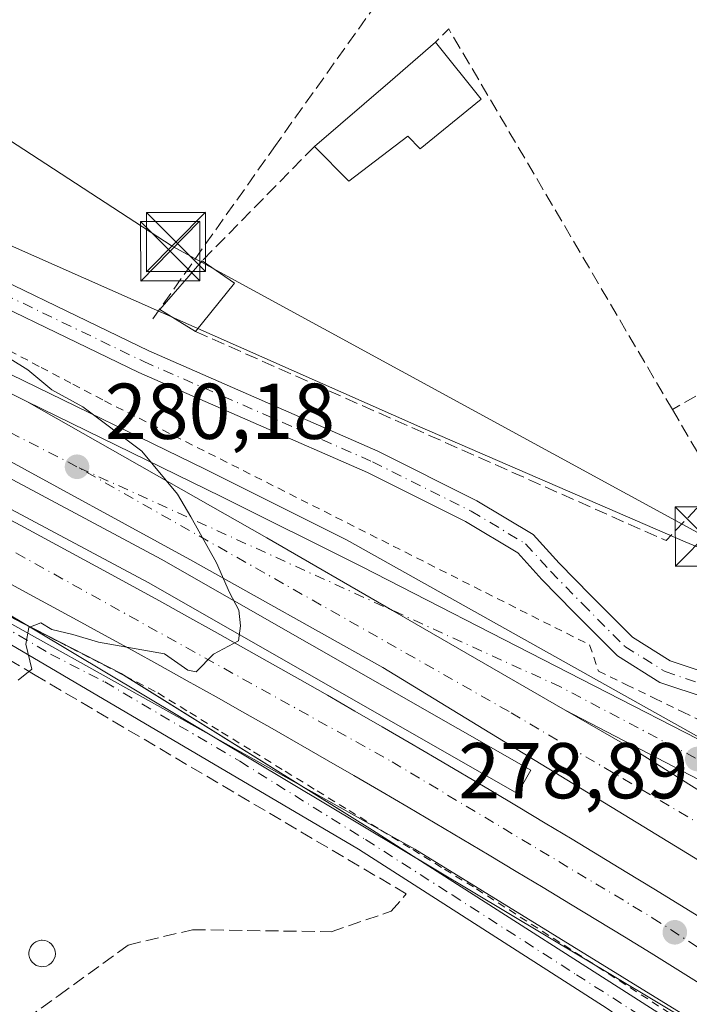
# Model space of a CAD drawing. Units: metres. Extents: x 615524 to 619022, y 4653040 to 4655411.
# Drawn here: x 616469 to 616554, y 4654649 to 4654773 of the extents above; entities that cross this region are included whole.
import ezdxf

# ---------------------------------------------------------------- set-up
doc = ezdxf.new("R2010")
doc.units = ezdxf.units.M
doc.header["$MEASUREMENT"] = 0
for name, pattern in [('DGN Style 2', [1.6480167562047852, 0.988810053722871, -0.6592067024819142]), ('DGN Style 3', [2.307223458686699, 1.648016756204785, -0.6592067024819142]), ('DGN Style 4', [2.6384748266838614, 1.318413404963828, -0.6592067024819142, 0.001648016756204785, -0.6592067024819142])]:
    doc.linetypes.add(name, pattern=pattern)
for name, color, linetype, lineweight in [('Alambrada', 7, 'DGN Style 2', 0), ('Arcén (en calzada doble)', 91, 'Continuous', 13), ('Carretera de calzada doble Cxs', 1, 'Continuous', 13), ('Carretera de calzada doble eje', 1, 'DGN Style 4', 0), ('Carretera de calzada única Cxs', 7, 'Continuous', 13), ('Carretera de calzada única eje', 7, 'DGN Style 4', 0), ('Corriente artificial lineal', 4, 'DGN Style 3', 13), ('Cultivos herbáceos CxS', 92, 'Continuous', 0), ('Curva de nivel normal', 30, 'Continuous', 0), ('Edificación Cxs', 1, 'Continuous', 13), ('Edificación ligera Cxs', 1, 'Continuous', 0), ('Elemento construido', 1, 'Continuous', 0), ('Estanque Cxs', 5, 'Continuous', 0), ('Huerta CxS', 92, 'Continuous', 0), ('Muro lineal', 1, 'DGN Style 3', 13), ('Núcleo urbano CxS', 7, 'Continuous', 0), ('Pista no pavimentada Cxs', 111, 'Continuous', 0), ('Pista no pavimentada eje', 91, 'DGN Style 4', 0), ('Punto de cota en terreno', 7, 'Continuous', 0), ('Recinto industrial CxS', 135, 'Continuous', 0), ('Rótulo de punto de cota en terreno', 7, 'Continuous', 0), ('Tendido', 6, 'Continuous', 0), ('Torre de tendido puntual', 7, 'Continuous', 0)]:
    doc.layers.add(name, color=color, linetype=linetype, lineweight=lineweight)
doc.styles.add('Style-Arial', font='txt')

# ---------------------------------------------------------------- blocks, each defined once
blk = doc.blocks.new('*U15')
at = {"layer": 'Cultivos herbáceos CxS', "color": 92, "linetype": 'Continuous', "lineweight": 0}
blk.add_polyline3d([(615985.8378, 4654904.3521, 283.1570000000065), (616141.4433000004, 4654836.288000001, 284.1659000000073), (616174.6387, 4654631.7459, 283.6772999999957), (616226.4972000001, 4654628.0417, 282.7436000000016), (616186.2128999997, 4654816.7051, 283.5154999999941), (616449.0705000004, 4654704.5273, 280.3123000000051), (616466.6975999996, 4654697.5746, 280.123900000006), (616502.1008000001, 4654677.797900001, 279.6472000000067), (616519.2059000004, 4654668.242699999, 279.4882000000071), (616562.5997000001, 4654641.528700001, 278.2461000000039)], dxfattribs=at)
blk = doc.blocks.new('5PATER')
at = {"layer": 'Huerta CxS', "linetype": 'Continuous', "lineweight": 0}
h = blk.add_hatch(color=51, dxfattribs=at)
edge = h.paths.add_edge_path()
edge.add_ellipse((0, 0), major_axis=(-0.1095731443231308, -0.1110710700762829), ratio=0.9994222409660322, start_angle=0, end_angle=360)
blk = doc.blocks.new('5TTEND')
at = {"layer": 'Recinto industrial CxS', "color": 7, "linetype": 'Continuous', "lineweight": 0}
for p, q in [((-0.375, 0.3754), (0.375, -0.3746)), ((0.3720000000000001, 0.3784000000000001), (-0.3720000000000001, -0.3776))]:
    blk.add_line(p, q, dxfattribs=at)
at = {"layer": 'Recinto industrial CxS', "color": 7, "linetype": 'Continuous', "lineweight": 0, "flags": 128}
blk.add_lwpolyline([(-0.375, -0.3746), (0.375, -0.3746), (0.375, 0.3754), (-0.375, 0.3754), (-0.3720000000000001, -0.3776)], dxfattribs=at)

msp = doc.modelspace()

# ---------------------------------------------------------------- linework, layer by layer
at = {"layer": 'Alambrada', "color": 7, "linetype": 'DGN Style 2', "lineweight": 0}
for points in [[(616467.8049, 4654731.409700001, 279.9930000000023), (616471.8268999998, 4654729.2893, 279.9860999999946), (616475.8488999996, 4654727.1689, 279.9468000000052), (616479.8706999999, 4654725.0485, 279.9150999999983), (616484.2605, 4654722.840500001, 279.8194999999978), (616488.6503, 4654720.632300001, 279.7624999999971), (616493.0401, 4654718.4243, 279.6909000000014), (616497.4297000002, 4654716.2161, 279.6111999999994), (616501.8195000002, 4654714.008099999, 279.5641999999934), (616506.2093000002, 4654711.799900001, 279.4860000000044), (616510.5991000002, 4654709.5919, 279.395399999994), (616514.9886999996, 4654707.3839, 279.3647000000055), (616519.3784999996, 4654705.1757, 279.4189000000042), (616523.7682999996, 4654702.967700001, 279.4073000000063), (616528.1580999997, 4654700.759500001, 279.1778999999952), (616532.5477, 4654698.5515, 279.1686999999947), (616536.9375, 4654696.3433, 279.0632000000041), (616541.3273, 4654694.135299999, 278.7981), (616542.4379000004, 4654690.803300001, 278.8119000000006), (616546.0166999997, 4654689.0755, 278.6217000000034), (616549.5954999998, 4654687.347899999, 278.2378999999929), (616553.1743000001, 4654685.620100001, 278.0001000000047), (616557.5346999997, 4654683.439900001, 277.8718999999983)], [(616465.7657000005, 4654698.812899999, 280.2084000000032), (616469.9391000001, 4654696.6589, 280.1965000000055), (616474.1124999998, 4654694.504899999, 280.1594000000041), (616478.2858999996, 4654692.3509, 280.0381000000052), (616482.4593000002, 4654690.196900001, 280.0831999999937), (616486.6327000001, 4654688.0429, 279.9581999999937), (616490.6681000004, 4654685.5623, 280.0767999999953), (616494.7034999998, 4654683.081900001, 279.863400000002), (616498.7389000002, 4654680.601500001, 279.9501000000019), (616502.7742999997, 4654678.1209, 279.7354999999953), (616506.8097000001, 4654675.640500001, 279.8692000000011), (616510.8450999996, 4654673.1601, 279.7498000000051), (616514.8805000001, 4654670.679500001, 279.956600000005), (616518.9159000004, 4654668.199100001, 279.7682000000059), (616522.9512999998, 4654665.718699999, 279.5005999999994), (616526.9867000004, 4654663.238100001, 279.2765000000072), (616531.1601, 4654660.554099999, 279.1521999999969), (616535.3334999997, 4654657.869899999, 278.9842999999965), (616539.5069000004, 4654655.185900001, 278.8179999999993), (616543.6801000005, 4654652.501700001, 278.6254999999946), (616547.8535000002, 4654649.817700001, 278.4569999999949), (616552.0268999999, 4654647.133500001, 278.3744000000006)]]:
    msp.add_polyline3d(points, dxfattribs=at)
at = {"layer": 'Arcén (en calzada doble)', "color": 91, "linetype": 'Continuous', "lineweight": 13}
for points in [[(616561.5800999999, 4654678.850099999, 278.2023000000045), (616510.5401, 4654707.460100001, 279.4379000000045), (616492.6300999997, 4654716.390100001, 279.772100000002), (616468.0000999998, 4654728.390100001, 280.1450999999943), (616441.4301000005, 4654741.7301, 280.4615000000049), (616393.9200999998, 4654764.800100001, 280.8398000000016), (616353.7801000001, 4654783.0701, 281.022100000002), (616168.1901000004, 4654863.850099999, 282.7042999999976), (616036.8000999996, 4654920.8101, 282.5460000000021), (615977.3201000001, 4654947.0001, 282.7651999999944), (615900.0701000001, 4654979.690099999, 283.1716000000015), (615821.0301000001, 4655013.860099999, 283.7823000000063), (615757.9901000002, 4655041.7501, 284.0108999999939), (615648.7001, 4655089.0101, 284.2011999999959), (615573.7401000002, 4655120.9801, 284.8717000000034), (615527.5625999998, 4655141.181600001, 285.3654999999999)], [(616810.2600999996, 4654444.690099999, 273.999100000001), (616796.7500999998, 4654457.590100001, 274.2112999999954), (616778.0500999996, 4654475.6601, 274.605899999995), (616739.1300999997, 4654510.860099999, 275.357799999998), (616711.4501, 4654534.300100001, 275.8077000000048), (616678.5000999998, 4654561.020099999, 276.4192000000039), (616639.6801000005, 4654590.700099999, 277.0020999999979), (616595.6201, 4654621.530099999, 277.7724000000017), (616452.5500999996, 4654707.0601, 280.3331999999937), (616377.4200999998, 4654744.4001, 280.989499999996), (616162.7901, 4654837.610099999, 282.3194999999978), (616031.8501000004, 4654894.540100001, 282.5337), (615837.6101000002, 4654978.280099999, 283.4330000000046), (615728.2701000003, 4655026.380100001, 283.9162000000069), (615610.3101000005, 4655077.090100001, 284.5256999999983), (615546.3800999997, 4655105.120100001, 285.0543999999936), (615528.0217000004, 4655113.019400001, 285.3111999999965)]]:
    msp.add_polyline3d(points, dxfattribs=at)
at = {"layer": 'Carretera de calzada doble Cxs', "color": 1, "linetype": 'Continuous', "lineweight": 13}
for points in [[(615527.5961999996, 4655139.1173, 285.4940999999963), (616043.1601, 4654915.690099999, 282.542300000001), (616170.4501, 4654860.290100001, 282.2877000000008), (616356.0000999998, 4654779.530099999, 281.1232000000018), (616396.0500999996, 4654761.300100001, 280.9443000000028), (616443.4700999996, 4654738.280099999, 280.5583000000042), (616470.0100999996, 4654724.950099999, 280.2065000000002)], [(616914.3101000005, 4654355.640100001, 274.1301999999997), (616899.2500999998, 4654373.710100001, 273.1199000000051), (616868.8701, 4654407.460100001, 273.4315999999963), (616835.8000999996, 4654442.850099999, 273.8699000000051), (616817.2001, 4654460.7501, 274.1621000000014), (616773.8901000004, 4654502.020099999, 275.0525999999954), (616736.2200999996, 4654535.0801, 275.7262000000046), (616697.2200999996, 4654567.5801, 276.4560999999958), (616636.2401000002, 4654613.370100001, 277.5982999999979), (616587.5401, 4654647.050100001, 278.4340999999986), (616515.1201, 4654691.270099999, 279.9201999999932), (616490.7001, 4654704.970100001, 280.4253000000026), (616440.5601000005, 4654732.290100001, 280.7998999999982), (616393.2100999998, 4654755.270099999, 281.3441000000021), (616353.2901, 4654773.440099999, 281.5356999999931), (616040.5000999998, 4654909.5801, 282.9429999999993), (615565.7401000002, 4655114.690099999, 285.4744000000064), (615527.7248000001, 4655131.2279, 285.8222999999998)], [(616043.1601, 4654915.690099999, 282.542300000001), (616170.4501, 4654860.290100001, 282.2877000000008), (616356.0000999998, 4654779.530099999, 281.1232000000018), (616396.0500999996, 4654761.300100001, 280.9443000000028), (616443.4700999996, 4654738.280099999, 280.5583000000042), (616470.0100999996, 4654724.950099999, 280.2065000000002), (616500.4301000005, 4654707.690099999, 279.8053000000073), (616516.3701, 4654698.4901, 279.5565000000061), (616538.2500999998, 4654685.870100001, 279.1518000000069), (616547.2001, 4654680.7301, 278.9964999999939), (616584.9501, 4654656.9901, 279.6790000000037)], [(616587.5401, 4654647.050100001, 278.4340999999986), (616515.1201, 4654691.270099999, 279.9201999999932), (616490.7001, 4654704.970100001, 280.4253000000026), (616440.5601000005, 4654732.290100001, 280.7998999999982), (616393.2100999998, 4654755.270099999, 281.3441000000021), (616353.2901, 4654773.440099999, 281.5356999999931), (616040.5000999998, 4654909.5801, 282.9429999999993)], [(616470.0100999996, 4654724.950099999, 280.2065000000002), (616500.4301000005, 4654707.690099999, 279.8053000000073), (616516.3701, 4654698.4901, 279.5565000000061), (616538.2500999998, 4654685.870100001, 279.1518000000069)], [(616465.7200999996, 4654711.130100001, 280.8977000000014), (616469.2500999998, 4654709.2401, 280.7718000000023), (616472.7701000003, 4654707.350099999, 280.8285999999935), (616476.2901, 4654705.450099999, 280.7679999999964), (616479.8000999996, 4654703.540100001, 280.6589999999997), (616486.8201000001, 4654699.700099999, 280.6407999999938), (616490.3201000001, 4654697.7601, 280.597299999994), (616493.8101000005, 4654695.8201, 280.5458999999973), (616497.4851000002, 4654693.770099999, 280.364499999996), (616501.1401000004, 4654691.710100001, 280.411300000007), (616504.6201, 4654689.7401, 280.2439000000013), (616508.1001000004, 4654687.7601, 280.2002000000066), (616511.5701000001, 4654685.7601, 280.2149000000064), (616515.0301000001, 4654683.7601, 280.0709999999963), (616518.4801000003, 4654681.7501, 280.1154999999999), (616521.9401000004, 4654679.7301, 279.9824999999983), (616528.8201000001, 4654675.670100001, 279.6388000000007), (616532.2600999996, 4654673.620100001, 279.4085999999952), (616535.6901000004, 4654671.5701, 279.3105000000069), (616539.1201, 4654669.5101, 279.2492000000057), (616542.5900999998, 4654667.415100001, 279.2070999999996), (616546.0500999996, 4654665.3201, 279.1349000000046), (616549.4600999998, 4654663.2401, 279.0875999999989), (616556.2801000001, 4654659.040100001, 278.9648000000016)], [(616465.7200999996, 4654711.130100001, 280.8977000000014), (616469.2500999998, 4654709.2401, 280.7718000000023), (616472.7701000003, 4654707.350099999, 280.8285999999935), (616476.2901, 4654705.450099999, 280.7679999999964), (616479.8000999996, 4654703.540100001, 280.6589999999997), (616486.8201000001, 4654699.700099999, 280.6407999999938), (616490.3201000001, 4654697.7601, 280.597299999994), (616493.8101000005, 4654695.8201, 280.5458999999973), (616497.4851000002, 4654693.770099999, 280.364499999996), (616501.1401000004, 4654691.710100001, 280.411300000007), (616504.6201, 4654689.7401, 280.2439000000013), (616508.1001000004, 4654687.7601, 280.2002000000066), (616511.5701000001, 4654685.7601, 280.2149000000064), (616515.0301000001, 4654683.7601, 280.0709999999963), (616518.4801000003, 4654681.7501, 280.1154999999999), (616521.9401000004, 4654679.7301, 279.9824999999983), (616528.8201000001, 4654675.670100001, 279.6388000000007), (616532.2600999996, 4654673.620100001, 279.4085999999952), (616535.6901000004, 4654671.5701, 279.3105000000069), (616539.1201, 4654669.5101, 279.2492000000057), (616542.5900999998, 4654667.415100001, 279.2070999999996), (616546.0500999996, 4654665.3201, 279.1349000000046), (616549.4600999998, 4654663.2401, 279.0875999999989), (616556.2801000001, 4654659.040100001, 278.9648000000016)], [(616555.9001000002, 4654650.880100001, 278.7531000000017), (616552.5201000003, 4654652.9801, 278.8423999999941), (616549.1300999997, 4654655.0701, 278.8638999999966), (616545.7401000002, 4654657.1501, 278.9413999999961), (616538.9051000001, 4654661.3101, 279.0679999999993), (616535.4401000004, 4654663.390100001, 279.1441999999952), (616532.0301000001, 4654665.450099999, 279.2109999999957), (616528.6101000002, 4654667.4901, 279.2554999999993), (616525.1801000005, 4654669.530099999, 279.3543000000063), (616521.7600999996, 4654671.5601, 279.4042000000045), (616518.3300999999, 4654673.5801, 279.4437000000034), (616514.8901000004, 4654675.590100001, 279.5332999999956), (616511.4501, 4654677.590100001, 279.559699999998), (616508.0000999998, 4654679.5801, 279.6232000000018), (616501.1001000004, 4654683.540100001, 279.7388000000064), (616497.6300999997, 4654685.5001, 279.7960000000021), (616494.0000999998, 4654687.545100001, 279.8629999999976), (616490.3400999998, 4654689.590100001, 279.943299999999), (616486.8601000002, 4654691.520099999, 279.9974999999977), (616483.3701, 4654693.450099999, 280.0529999999999), (616479.8800999997, 4654695.370100001, 280.1039000000019), (616476.3901000004, 4654697.280099999, 280.1588999999949), (616472.8901000004, 4654699.1801, 280.1949000000022), (616469.3800999997, 4654701.0701, 280.2363999999943), (616465.8800999997, 4654702.960100001, 280.2810000000027)], [(616555.9001000002, 4654650.880100001, 278.7531000000017), (616552.5201000003, 4654652.9801, 278.8423999999941), (616549.1300999997, 4654655.0701, 278.8638999999966), (616545.7401000002, 4654657.1501, 278.9413999999961), (616538.9051000001, 4654661.3101, 279.0679999999993), (616535.4401000004, 4654663.390100001, 279.1441999999952), (616532.0301000001, 4654665.450099999, 279.2109999999957), (616528.6101000002, 4654667.4901, 279.2554999999993), (616525.1801000005, 4654669.530099999, 279.3543000000063), (616521.7600999996, 4654671.5601, 279.4042000000045), (616518.3300999999, 4654673.5801, 279.4437000000034), (616514.8901000004, 4654675.590100001, 279.5332999999956), (616511.4501, 4654677.590100001, 279.559699999998), (616508.0000999998, 4654679.5801, 279.6232000000018), (616501.1001000004, 4654683.540100001, 279.7388000000064), (616497.6300999997, 4654685.5001, 279.7960000000021), (616494.0000999998, 4654687.545100001, 279.8629999999976), (616490.3400999998, 4654689.590100001, 279.943299999999), (616486.8601000002, 4654691.520099999, 279.9974999999977), (616483.3701, 4654693.450099999, 280.0529999999999), (616479.8800999997, 4654695.370100001, 280.1039000000019), (616476.3901000004, 4654697.280099999, 280.1588999999949), (616472.8901000004, 4654699.1801, 280.1949000000022), (616469.3800999997, 4654701.0701, 280.2363999999943), (616465.8800999997, 4654702.960100001, 280.2810000000027)], [(616538.2500999998, 4654685.870100001, 279.1518000000069), (616547.2001, 4654680.7301, 278.9964999999939), (616584.9501, 4654656.9901, 279.6790000000037)]]:
    msp.add_polyline3d(points, dxfattribs=at)
at = {"layer": 'Carretera de calzada doble eje', "color": 1, "linetype": 'DGN Style 4', "lineweight": 0}
for points in [[(616476.3800999997, 4654716.700099999, 280.2740999999951), (616407.2500999998, 4654752.220100001, 280.9976000000024), (616334.0100999996, 4654785.670100001, 281.3864999999932), (616227.3300999999, 4654832.640100001, 281.8445000000065), (616124.8501000004, 4654876.7401, 282.3120000000054), (616066.7901, 4654902.470100001, 282.5157999999938), (616005.9901000002, 4654927.7501, 282.7939999999944), (615944.7600999996, 4654954.780099999, 283.0478000000003), (615817.3601000002, 4655009.9801, 283.6138000000064), (615682.0701000001, 4655068.920100001, 284.1894000000029), (615527.6552999998, 4655135.4932, 285.624100000001)], [(615527.9095999999, 4655119.8928, 285.7406000000047), (615625.5800999999, 4655077.630100001, 284.7246000000014), (615667.0601000005, 4655060.780099999, 284.4839000000065), (615754.0201000003, 4655022.6601, 284.0736000000034), (615829.5500999996, 4654989.5001, 283.7921000000061), (615929.0500999996, 4654945.690099999, 283.2937999999995), (615978.8501000004, 4654925.7601, 283.2048000000068), (616043.2500999998, 4654897.2301, 282.8580999999977), (616088.5301000001, 4654878.7501, 282.7271999999939), (616165.2200999996, 4654843.620100001, 282.2596999999951), (616211.4101, 4654824.600099999, 282.1606999999931), (616336.4401000004, 4654769.960100001, 281.5396000000038), (616433.8000999996, 4654723.6501, 280.8349000000017), (616463.8601000002, 4654708.4301, 280.5194999999949), (616516.3000999996, 4654679.340100001, 279.7344000000012), (616549.2701000003, 4654659.5801, 279.0074000000022), (616604.0601000005, 4654623.940099999, 278.0534000000043), (616632.8601000002, 4654603.100099999, 277.5037000000011), (616678.9801000003, 4654569.100099999, 276.6857000000018), (616707.2401000002, 4654546.270099999, 276.1521000000066), (616760.0601000005, 4654501.960100001, 275.1986999999936), (616778.3601000002, 4654483.6601, 274.7482000000018), (616810.9200999998, 4654451.460100001, 274.0715000000055)], [(616916.9401000004, 4654357.8101, 274.273000000001), (616882.3300999999, 4654397.800100001, 273.25), (616842.4101, 4654441.420100001, 273.6993999999977), (616795.1401000004, 4654487.100099999, 274.570200000002), (616755.4001000002, 4654523.3301, 275.3295999999973), (616676.1300999997, 4654588.130100001, 276.8350999999966), (616603.7701000003, 4654640.630100001, 278.084799999997), (616565.5401, 4654665.4001, 278.7600999999996), (616531.1201, 4654685.700099999, 279.3582000000025), (616476.3800999997, 4654716.700099999, 280.2740999999951)]]:
    msp.add_polyline3d(points, dxfattribs=at)
at = {"layer": 'Carretera de calzada única Cxs', "color": 7, "linetype": 'Continuous', "lineweight": 13}
for points in [[(616565.6700999998, 4654671.590100001, 278.6487000000052), (616538.2500999998, 4654685.870100001, 279.1518000000069), (616516.3701, 4654698.4901, 279.5565000000061), (616500.4301000005, 4654707.690099999, 279.8053000000073), (616470.0100999996, 4654724.950099999, 280.2065000000002), (616494.6300999997, 4654712.950099999, 279.8408999999957), (616512.5201000003, 4654704.030099999, 279.4811999999947), (616561.5800999999, 4654678.850099999, 278.2023000000045)], [(616470.0100999996, 4654724.950099999, 280.2065000000002), (616500.4301000005, 4654707.690099999, 279.8053000000073), (616516.3701, 4654698.4901, 279.5565000000061), (616538.2500999998, 4654685.870100001, 279.1518000000069)], [(616470.0100999996, 4654724.950099999, 280.2065000000002), (616494.6300999997, 4654712.950099999, 279.8408999999957), (616512.5201000003, 4654704.030099999, 279.4811999999947), (616561.5800999999, 4654678.850099999, 278.2023000000045), (616575.2001, 4654671.8301, 278.3733999999968), (616607.1901000004, 4654654.4301, 278.3527999999933), (616631.1300999997, 4654640.9101, 278.1852000000072), (616647.2001, 4654631.1501, 278.0259999999981), (616687.7560000002, 4654604.5174, 277.2715000000026)], [(616950.2600999996, 4654417.2301, 274.7363000000041), (616940.9901000002, 4654417.360099999, 274.6474000000017), (616931.8601000002, 4654418.950099999, 277.7448000000004), (616919.4200999998, 4654423.0001, 276.0507999999973), (616912.2901, 4654426.1501, 274.2841000000044), (616907.3300999999, 4654428.7401, 274.3340999999928), (616898.5900999998, 4654434.170100001, 274.2151000000013), (616892.1201, 4654439.040100001, 274.2378999999929), (616878.5701000001, 4654451.460100001, 274.2991000000038), (616855.8601000002, 4654471.0601, 274.5212000000029), (616815.7001, 4654504.590100001, 275.0176999999967), (616785.9001000002, 4654528.9301, 275.5391999999993), (616760.1801000005, 4654548.790100001, 275.9722000000039), (616732.9200999998, 4654568.3201, 276.434500000003), (616689.8101000005, 4654597.720100001, 277.1741999999941), (616664.8400999998, 4654614.340100001, 277.6018999999943), (616648.0701000001, 4654625.210100001, 277.9551999999967), (616629.5301000001, 4654636.8101, 278.2191000000021), (616616.6201, 4654644.450099999, 278.4124000000011), (616603.5100999996, 4654651.7401, 278.4180999999954), (616565.6700999998, 4654671.590100001, 278.6487000000052), (616538.2500999998, 4654685.870100001, 279.1518000000069)]]:
    msp.add_polyline3d(points, dxfattribs=at)
at = {"layer": 'Carretera de calzada única eje', "color": 7, "linetype": 'DGN Style 4', "lineweight": 0}
msp.add_polyline3d([(616684.8800999997, 4654603.270099999, 277.297000000006), (616644.3101000005, 4654630.140100001, 278.0486999999994), (616603.1700999998, 4654654.270099999, 278.4642000000022), (616537.6401000004, 4654688.8101, 279.1206999999995), (616476.3800999997, 4654716.700099999, 280.2740999999951)], dxfattribs=at)
at = {"layer": 'Corriente artificial lineal', "color": 4, "linetype": 'DGN Style 3', "lineweight": 13}
msp.add_polyline3d([(616485.9770000001, 4654735.418199999, 279.5157999999938), (616501.3229, 4654757.114, 279.2810999999929), (616524.3416999998, 4654789.393300001, 279.0274000000064), (616532.0146000005, 4654799.4474, 278.8920999999973), (616533.0729, 4654807.385, 278.7914000000019), (616530.6917000003, 4654815.587099999, 279.010500000004), (616528.3103999998, 4654822.9954, 279.5896000000066), (616514.5521, 4654856.068399999, 279.8309000000008)], dxfattribs=at)
at = {"layer": 'Cultivos herbáceos CxS', "color": 92, "linetype": 'Continuous', "lineweight": 0}
for points in [[(615844.7253000002, 4655015.0854, 285.2268999999943), (615971.9157999996, 4654957.6545, 282.215200000006), (616071.9549000004, 4654915.6053, 282.0999000000011), (616162.4830999998, 4654875.201300001, 284.9903999999952), (616244.9940999999, 4654840.3475, 284.5764000000054), (616334.8393000001, 4654801.8246, 280.3555999999954), (616411.9137000004, 4654767.7839, 280.0880999999936), (616464.2214000003, 4654746.390100001, 279.4269000000059), (616519.8126999997, 4654721.757099999, 278.8004999999976), (616553.4326999999, 4654707.191000001, 279.2045999999973), (616559.9508999997, 4654704.4849, 276.9082000000053)], [(616559.9508999997, 4654704.4849, 276.9082000000053), (616553.4326999999, 4654707.191000001, 279.2045999999973), (616519.8126999997, 4654721.757099999, 278.8004999999976), (616464.2214000003, 4654746.390100001, 279.4269000000059), (616411.9137000004, 4654767.7839, 280.0880999999936), (616334.8393000001, 4654801.8246, 280.3555999999954), (616244.9940999999, 4654840.3475, 284.5764000000054), (616162.4830999998, 4654875.201300001, 284.9903999999952), (616071.9549000004, 4654915.6053, 282.0999000000011)], [(616186.2128999997, 4654816.7051, 283.5154999999941), (616449.0705000004, 4654704.5273, 280.3123000000051), (616466.6975999996, 4654697.5746, 280.123900000006), (616502.1008000001, 4654677.797900001, 279.6472000000067), (616519.2059000004, 4654668.242699999, 279.4882000000071), (616562.5997000001, 4654641.528700001, 278.2461000000039)]]:
    msp.add_polyline3d(points, dxfattribs=at)
at = {"layer": 'Curva de nivel normal', "color": 30, "linetype": 'Continuous', "lineweight": 0, "elevation": 280, "flags": 128}
msp.add_lwpolyline([(616465.9699999997, 4654731.5601), (616470.1500000004, 4654728.9901), (616473.2000000002, 4654726.460100001), (616477.1399999997, 4654724.280099999), (616484.6100000005, 4654718.6601), (616489.1200000001, 4654713.210100001), (616490.8099999996, 4654710.370100001), (616494.0700000003, 4654704.540100001), (616495.6900000004, 4654700.780099999), (616496.8799999999, 4654698.540100001), (616497.1100000005, 4654696.540100001), (616496.8600000005, 4654694.6601), (616493.6900000004, 4654692.970100001), (616491.4800000006, 4654690.720100001), (616490.4100000003, 4654690.920100001), (616487.4800000006, 4654693.0001), (616479.1200000001, 4654694.4901), (616475.8700000001, 4654695.460100001), (616473.1799999997, 4654696.100099999), (616471.7999999998, 4654696.9301), (616470.2800000003, 4654696.3301), (616469.9199999999, 4654694.210100001), (616470.6600000003, 4654691.0701), (616468.9500000002, 4654689.670100001)], dxfattribs=at)
at = {"layer": 'Edificación Cxs', "color": 1, "linetype": 'Continuous', "lineweight": 13, "elevation": 280.6227999999974, "flags": 128}
msp.add_lwpolyline([(616527.5701000001, 4654763.280099999), (616519.8701, 4654756.960100001), (616518.2901, 4654758.5801), (616510.8201000001, 4654752.880100001), (616506.4600999998, 4654757.2501), (616516.0500999996, 4654765.5101), (616521.8000999996, 4654770.4801)], close=True, dxfattribs=at)
at = {"layer": 'Edificación Cxs', "color": 1, "linetype": 'Continuous', "lineweight": 13, "extrusion": (-0.6528630654999247, 0.7569288077399525, 0.02878537335896819), "elevation": 3120833.627302924, "flags": 128}
msp.add_lwpolyline([(-3507023.844349202, -89591.16666338607), (-3507036.501190189, -89590.863437734), (-3507044.101409685, -89591.14055256615)], dxfattribs=at)
at = {"layer": 'Edificación Cxs', "color": 1, "linetype": 'Continuous', "lineweight": 13, "extrusion": (0.02307568734994991, -0.02879461853093837, 0.9993189593903365), "elevation": -119525.521146891, "flags": 128}
msp.add_lwpolyline([(3391983.687770664, 3244556.632684193), (3391983.687770664, 3244547.399646962)], dxfattribs=at)
at = {"layer": 'Edificación Cxs', "color": 1, "linetype": 'Continuous', "lineweight": 13}
msp.add_polyline3d([(616527.5701000001, 4654763.280099999, 280.0050999999949), (616519.8701, 4654756.960100001, 279.8230999999942), (616518.2901, 4654758.5801, 280.5651000000071), (616510.8201000001, 4654752.880100001, 279.6483000000007), (616506.4600999998, 4654757.2501, 280.3196999999927)], dxfattribs=at)
at = {"layer": 'Edificación ligera Cxs', "color": 1, "linetype": 'Continuous', "lineweight": 0, "extrusion": (0.1462995083596736, -0.05756062975355057, 0.9875642904419402), "elevation": -177459.6861669107, "flags": 128}
msp.add_lwpolyline([(4557248.187446729, 1116515.017573464), (4557249.138144333, 1116520.314754781), (4557256.845826508, 1116517.542130699)], dxfattribs=at)
at = {"layer": 'Edificación ligera Cxs', "color": 1, "linetype": 'Continuous', "lineweight": 0, "extrusion": (0.227967343164244, -0.1590730355137449, 0.9605866227587592), "elevation": -599633.8246952922, "flags": 128}
msp.add_lwpolyline([(4170059.701479513, 2073097.847017959), (4170059.701479513, 2073092.680474584)], dxfattribs=at)
at = {"layer": 'Edificación ligera Cxs', "color": 1, "linetype": 'Continuous', "lineweight": 0, "extrusion": (0.08204864107066272, 0.1022272702917703, 0.9913715780206486), "elevation": 526701.4192267765, "flags": 128}
msp.add_lwpolyline([(2432776.781985032, -3981313.18078325), (2432776.781985031, -3981305.252136172)], dxfattribs=at)
at = {"layer": 'Edificación ligera Cxs', "color": 1, "linetype": 'Continuous', "lineweight": 0}
msp.add_3dface([(616496.3300999999, 4654739.960100001, 281.6592999999993), (616491.4101, 4654733.8301, 281.6592999999993), (616486.8901000004, 4654736.630100001, 281.6592999999993), (616492.2600999996, 4654742.800100001, 281.6592999999993)], dxfattribs=at)
at = {"layer": 'Elemento construido', "color": 1, "linetype": 'Continuous', "lineweight": 0}
msp.add_polyline3d([(615527.8168000003, 4655125.587099999, 286.1223000000027), (615594.5301000001, 4655096.550100001, 285.4516000000003), (615629.5800999999, 4655081.9301, 285.1741000000038), (615789.1501000002, 4655012.440099999, 284.4138999999996), (615920.7500999998, 4654955.050100001, 283.6796000000031), (616060.5201000003, 4654894.9801, 283.1144000000059), (616334.7301000003, 4654775.970100001, 281.9256000000024), (616406.6901000004, 4654742.8301, 281.6686999999947), (616435.1501000002, 4654728.840100001, 281.2700000000041), (616485.4101, 4654702.020099999, 280.896900000007), (616532.2001, 4654675.300100001, 279.482999999993), (616533.9001000002, 4654678.270099999, 279.4569999999949), (616487.0601000005, 4654705.0101, 280.6640000000043), (616436.7100999998, 4654731.880100001, 281.0917000000045), (616408.1601, 4654745.9101, 281.3592999999965), (616336.1201, 4654779.090100001, 281.8184999999939), (616061.8701, 4654898.110099999, 283.0427000000054), (615922.1101000002, 4654958.1801, 283.8306000000011), (615790.5100999996, 4655015.5701, 284.105899999995), (615630.9101, 4655085.0701, 284.9406000000017), (615595.8701, 4655099.690099999, 285.2973999999958), (615527.7556999996, 4655129.3375, 286.0556999999972)], dxfattribs=at)
at = {"layer": 'Estanque Cxs', "color": 5, "linetype": 'Continuous', "lineweight": 0}
msp.add_polyline3d([(616472.2001, 4654653.390100001, 279.8169999999955), (616471.8701, 4654653.370100001, 279.8175999999949), (616471.5401, 4654653.420100001, 279.8181000000041), (616471.2200999996, 4654653.540100001, 279.8184999999939), (616470.9401000004, 4654653.720100001, 279.8188999999985), (616470.7001, 4654653.950099999, 279.819399999993), (616470.5000999998, 4654654.2301, 279.820000000007), (616470.3701, 4654654.530099999, 279.8205000000016), (616470.3000999996, 4654654.860099999, 279.8209000000061), (616470.3000999996, 4654655.200099999, 279.821100000001), (616470.3601000002, 4654655.520099999, 279.8208000000013), (616470.4901000002, 4654655.8301, 279.8200999999972), (616470.6700999998, 4654656.110099999, 279.8187999999937), (616470.9101, 4654656.350099999, 279.8168000000005), (616471.1901000004, 4654656.530099999, 279.8144000000029), (616471.5000999998, 4654656.6601, 279.8117000000057), (616471.8300999999, 4654656.720100001, 279.8087999999989), (616471.9700999996, 4654656.720100001, 279.8076000000001), (616472.3000999996, 4654656.690099999, 279.8049000000028), (616472.6201, 4654656.590100001, 279.8022000000055), (616472.9101, 4654656.4301, 279.7988999999943), (616473.1700999998, 4654656.210100001, 279.7951999999932), (616473.3800999997, 4654655.950099999, 279.7912000000069), (616473.5301000001, 4654655.6501, 279.7872999999963), (616473.6201, 4654655.3301, 279.7838000000047), (616473.6401000004, 4654654.9901, 279.7814000000071), (616473.6001000004, 4654654.6601, 279.780700000003), (616473.4901000002, 4654654.350099999, 279.7823999999964), (616473.3201000001, 4654654.0601, 279.7868000000017), (616473.1001000004, 4654653.8101, 279.7937999999995), (616472.8300999999, 4654653.610099999, 279.8034999999945), (616472.5301000001, 4654653.460100001, 279.8150000000023)], close=True, dxfattribs=at)
msp.add_polyline3d([(616472.2001, 4654653.390100001, 279.8169999999955), (616471.8701, 4654653.370100001, 279.8175999999949), (616471.5401, 4654653.420100001, 279.8181000000041), (616471.2200999996, 4654653.540100001, 279.8184999999939), (616470.9401000004, 4654653.720100001, 279.8188999999985), (616470.7001, 4654653.950099999, 279.819399999993), (616470.5000999998, 4654654.2301, 279.820000000007), (616470.3701, 4654654.530099999, 279.8205000000016), (616470.3000999996, 4654654.860099999, 279.8209000000061), (616470.3000999996, 4654655.200099999, 279.821100000001), (616470.3601000002, 4654655.520099999, 279.8208000000013), (616470.4901000002, 4654655.8301, 279.8200999999972), (616470.6700999998, 4654656.110099999, 279.8187999999937), (616470.9101, 4654656.350099999, 279.8168000000005), (616471.1901000004, 4654656.530099999, 279.8144000000029), (616471.5000999998, 4654656.6601, 279.8117000000057), (616471.8300999999, 4654656.720100001, 279.8087999999989), (616471.9700999996, 4654656.720100001, 279.8076000000001), (616472.3000999996, 4654656.690099999, 279.8049000000028), (616472.6201, 4654656.590100001, 279.8022000000055), (616472.9101, 4654656.4301, 279.7988999999943), (616473.1700999998, 4654656.210100001, 279.7951999999932), (616473.3800999997, 4654655.950099999, 279.7912000000069), (616473.5301000001, 4654655.6501, 279.7872999999963), (616473.6201, 4654655.3301, 279.7838000000047), (616473.6401000004, 4654654.9901, 279.7814000000071), (616473.6001000004, 4654654.6601, 279.780700000003), (616473.4901000002, 4654654.350099999, 279.7823999999964), (616473.3201000001, 4654654.0601, 279.7868000000017), (616473.1001000004, 4654653.8101, 279.7937999999995), (616472.8300999999, 4654653.610099999, 279.8034999999945), (616472.5301000001, 4654653.460100001, 279.8150000000023), (616472.2001, 4654653.390100001, 279.8169999999955)], dxfattribs=at)
at = {"layer": 'Muro lineal', "color": 1, "linetype": 'DGN Style 3', "lineweight": 13, "extrusion": (0.2323422933037856, 0.1208624852545714, 0.965095497036654), "elevation": 706101.7778907056, "flags": 128}
msp.add_lwpolyline([(3844895.244428319, -2600921.379406191), (3844951.087708755, -2600918.390458892), (3844950.386084955, -2600916.03840021)], dxfattribs=at)
at = {"layer": 'Muro lineal', "color": 1, "linetype": 'DGN Style 3', "lineweight": 13, "extrusion": (0.03123407618533293, 0.03178397189071611, 0.999006612398386), "elevation": 167482.7245726843, "flags": 128}
msp.add_lwpolyline([(2822842.212926521, -3748380.547539496), (2822842.212926521, -3748360.268013524)], dxfattribs=at)
at = {"layer": 'Muro lineal', "color": 1, "linetype": 'DGN Style 3', "lineweight": 13, "extrusion": (-0.04356531230997576, -0.03508713792169532, 0.9984342523750868), "elevation": -189898.5419063491, "flags": 128}
msp.add_lwpolyline([(-3238486.926140801, 3394517.600435293), (-3238428.918860081, 3394547.454994132), (-3238430.150007125, 3394556.84577243)], dxfattribs=at)
at = {"layer": 'Muro lineal', "color": 1, "linetype": 'DGN Style 3', "lineweight": 13, "extrusion": (-0.09083170635892333, -0.3449244744481492, 0.9342251912930812), "elevation": -1661270.063304158, "flags": 128}
msp.add_lwpolyline([(-589113.0005838835, 4351981.832374573), (-589118.8848066177, 4351987.213612271), (-589128.9137315506, 4351976.571972211)], dxfattribs=at)
at = {"layer": 'Muro lineal', "color": 1, "linetype": 'DGN Style 3', "lineweight": 13, "extrusion": (-0.1715965192638096, 0.2924940669367015, 0.9407453722359591), "elevation": 1255943.407531899, "flags": 128}
msp.add_lwpolyline([(-2887149.626122055, -3483326.625035407), (-2887149.626122055, -3483314.609008816)], dxfattribs=at)
at = {"layer": 'Muro lineal', "color": 1, "linetype": 'DGN Style 3', "lineweight": 13}
msp.add_polyline3d([(616456.8701, 4654637.340100001, 284.2317999999942), (616474.0701000001, 4654649.720100001, 280.9360000000015), (616482.8701, 4654656.120100001, 281.3555999999954), (616491.0301000001, 4654658.0601, 281.7143000000069), (616508.6001000004, 4654657.800100001, 282.257500000007), (616516.1901000004, 4654660.390100001, 281.6339000000008), (616518.1001000004, 4654662.600099999, 281.7975000000006), (616471.0900999998, 4654690.300100001, 280.8503999999957), (616464.8000999996, 4654694.0101, 281.5629000000045), (616445.2600999996, 4654674.350099999, 285.0210999999982)], dxfattribs=at)
at = {"layer": 'Núcleo urbano CxS', "color": 7, "linetype": 'Continuous', "lineweight": 0}
for points in [[(615844.7253000002, 4655015.0854, 285.2268999999943), (615971.9157999996, 4654957.6545, 282.215200000006), (616071.9549000004, 4654915.6053, 282.0999000000011), (616162.4830999998, 4654875.201300001, 284.9903999999952), (616244.9940999999, 4654840.3475, 284.5764000000054), (616334.8393000001, 4654801.8246, 280.3555999999954), (616411.9137000004, 4654767.7839, 280.0880999999936), (616464.2214000003, 4654746.390100001, 279.4269000000059), (616519.8126999997, 4654721.757099999, 278.8004999999976), (616553.4326999999, 4654707.191000001, 279.2045999999973), (616559.9508999997, 4654704.4849, 276.9082000000053)], [(616071.9549000004, 4654915.6053, 282.0999000000011), (616162.4830999998, 4654875.201300001, 284.9903999999952), (616244.9940999999, 4654840.3475, 284.5764000000054), (616334.8393000001, 4654801.8246, 280.3555999999954), (616411.9137000004, 4654767.7839, 280.0880999999936), (616464.2214000003, 4654746.390100001, 279.4269000000059), (616519.8126999997, 4654721.757099999, 278.8004999999976), (616553.4326999999, 4654707.191000001, 279.2045999999973), (616559.9508999997, 4654704.4849, 276.9082000000053)], [(616562.5997000001, 4654641.528700001, 278.2461000000039), (616519.2059000004, 4654668.242699999, 279.4882000000071), (616502.1008000001, 4654677.797900001, 279.6472000000067), (616466.6975999996, 4654697.5746, 280.123900000006), (616449.0705000004, 4654704.5273, 280.3123000000051), (616186.2128999997, 4654816.7051, 283.5154999999941), (616141.4433000004, 4654836.288000001, 284.1659000000073), (615985.8378, 4654904.3521, 283.1570000000065)], [(616186.2128999997, 4654816.7051, 283.5154999999941), (616449.0705000004, 4654704.5273, 280.3123000000051), (616466.6975999996, 4654697.5746, 280.123900000006), (616502.1008000001, 4654677.797900001, 279.6472000000067), (616519.2059000004, 4654668.242699999, 279.4882000000071), (616562.5997000001, 4654641.528700001, 278.2461000000039)]]:
    msp.add_polyline3d(points, dxfattribs=at)
at = {"layer": 'Pista no pavimentada Cxs', "color": 111, "linetype": 'Continuous', "lineweight": 0, "extrusion": (-0.2039365313596176, -0.4003270765725747, 0.8933913604573663), "elevation": -1988871.583472553, "flags": 128}
msp.add_lwpolyline([(-1563557.377720697, 3955492.444436032), (-1563541.943153359, 3955492.393242931), (-1563541.494116807, 3955492.350062663)], dxfattribs=at)
at = {"layer": 'Pista no pavimentada Cxs', "color": 111, "linetype": 'Continuous', "lineweight": 0}
for points in [[(616566.7931000004, 4654686.2509, 276.0148000000045), (616561.3021, 4654686.400900001, 276.4468999999954), (616556.2166999998, 4654687.3959, 277.0285000000004), (616550.2407000001, 4654689.387900001, 278.2458999999944), (616544.8645000001, 4654692.7479, 278.5607000000018), (616539.3393000001, 4654698.2731, 278.9373999999953), (616535.2927000001, 4654702.426300001, 278.9994000000006), (616532.2490999997, 4654705.774499999, 279.0290999999997), (616525.6086999997, 4654709.758500001, 279.2213999999949), (616513.2059000004, 4654715.959899999, 279.3147999999928), (616484.2171, 4654728.655900001, 279.8188999999985), (616456.5856999997, 4654741.995100001, 280.1040000000066), (616427.9249, 4654755.003500001, 280.353099999993), (616392.1571000004, 4654770.9827, 280.6595999999991), (616355.2333000004, 4654787.487299999, 280.7115000000049), (616310.5787000004, 4654806.772700001, 281.6716000000015), (616282.2500999998, 4654819.890100001, 282.8853999999992), (616254.5401, 4654833.630100001, 284.1426000000066), (616199.1401000004, 4654858.770099999, 285.1779999999999), (616149.1801000005, 4654879.2601, 284.843399999998), (616133.5701000001, 4654885.0601, 283.9765000000043), (616106.7100999998, 4654896.140100001, 283.0923999999941), (616092.2128, 4654901.421599999, 282.9081000000006)], [(616556.2166999998, 4654687.3959, 277.0285000000004), (616550.2407000001, 4654689.387900001, 278.2458999999944), (616544.8645000001, 4654692.7479, 278.5607000000018), (616539.3393000001, 4654698.2731, 278.9373999999953), (616535.2927000001, 4654702.426300001, 278.9994000000006), (616532.2490999997, 4654705.774499999, 279.0290999999997), (616525.6086999997, 4654709.758500001, 279.2213999999949), (616513.2059000004, 4654715.959899999, 279.3147999999928), (616484.2171, 4654728.655900001, 279.8188999999985), (616456.5856999997, 4654741.995100001, 280.1040000000066), (616427.9249, 4654755.003500001, 280.353099999993), (616392.1571000004, 4654770.9827, 280.6595999999991), (616355.2333000004, 4654787.487299999, 280.7115000000049), (616310.5787000004, 4654806.772700001, 281.6716000000015), (616282.2500999998, 4654819.890100001, 282.8853999999992), (616254.5401, 4654833.630100001, 284.1426000000066), (616199.1401000004, 4654858.770099999, 285.1779999999999), (616149.1801000005, 4654879.2601, 284.843399999998), (616133.5701000001, 4654885.0601, 283.9765000000043), (616106.7100999998, 4654896.140100001, 283.0923999999941)], [(616115.8701, 4654895.9801, 283.3013000000064), (616180.7701000003, 4654869.620100001, 284.9474999999948), (616208.7801000001, 4654857.300100001, 285.4321000000054), (616225.8635999998, 4654849.6204, 285.0531999999948), (616229.6618999997, 4654847.912699999, 284.9311000000016), (616240.0701000001, 4654843.2401, 284.6696999999986), (616311.9382999997, 4654809.337900001, 281.9658000000054), (616356.4329000004, 4654790.2371, 280.6923999999999), (616393.3810999999, 4654773.721700001, 280.6350999999996), (616429.1567000002, 4654757.7389, 280.2476000000024), (616457.8579000002, 4654744.712300001, 279.9903000000049), (616485.4715, 4654731.3817, 280.070000000007), (616514.4792999999, 4654718.677300001, 279.5078999999969), (616527.0532999998, 4654712.3903, 279.4532999999938), (616534.1715000002, 4654708.1195, 279.2498000000051), (616537.4776999997, 4654704.4827, 279.1380999999965), (616541.4742999999, 4654700.380700001, 278.9043999999994), (616546.7443000004, 4654695.110900001, 278.7880000000005), (616551.5280999999, 4654692.121099999, 278.4792000000016), (616556.9823000003, 4654690.303099999, 277.3524999999936)], [(616103.6401000004, 4654857.3201, 283.9468000000052), (616127.5601000005, 4654845.690099999, 284.1949000000022), (616173.6201, 4654827.090100001, 283.1824000000051), (616228.9401000004, 4654802.9901, 282.5292999999947), (616303.5401, 4654774.1801, 281.2991999999941), (616403.7100999998, 4654730.6501, 280.7697000000044), (616481.9700999996, 4654690.4901, 280.109500000006), (616513.8400999998, 4654670.6501, 280.0975000000035), (616557.6801000005, 4654642.630100001, 277.945000000007)], [(616583.2901, 4654620.690099999, 276.6836000000039), (616543.5401, 4654648.0701, 278.4355999999971), (616512.0500999996, 4654668.280099999, 281.2171999999992), (616465, 4654695.9299, 280.7881000000052), (616459.0601000005, 4654699.4202, 280.3126000000047), (616457.7500999998, 4654700.190099999, 280.2964999999967), (616395.7301000003, 4654729.3301, 280.7494000000006), (616341.0601000005, 4654753.380100001, 281.0543000000035), (616289.4801000003, 4654774.940099999, 281.4562000000006), (616249.8400999998, 4654790.610099999, 282.2866000000067), (616246.6700999998, 4654791.940099999, 282.4844000000012), (616240.6700999998, 4654794.4801, 282.5458000000072), (616131.4700999996, 4654840.550100001, 284.6466999999975), (616116.3501000004, 4654847.3301, 285.2899000000034)], [(616229.6618999997, 4654847.912699999, 284.9311000000016), (616240.0701000001, 4654843.2401, 284.6696999999986), (616311.9382999997, 4654809.337900001, 281.9658000000054), (616356.4329000004, 4654790.2371, 280.6923999999999), (616393.3810999999, 4654773.721700001, 280.6350999999996), (616429.1567000002, 4654757.7389, 280.2476000000024), (616457.8579000002, 4654744.712300001, 279.9903000000049), (616485.4715, 4654731.3817, 280.070000000007), (616514.4792999999, 4654718.677300001, 279.5078999999969), (616527.0532999998, 4654712.3903, 279.4532999999938), (616534.1715000002, 4654708.1195, 279.2498000000051), (616537.4776999997, 4654704.4827, 279.1380999999965), (616541.4742999999, 4654700.380700001, 278.9043999999994), (616546.7443000004, 4654695.110900001, 278.7880000000005), (616551.5280999999, 4654692.121099999, 278.4792000000016), (616556.9823000003, 4654690.303099999, 277.3524999999936), (616561.6333, 4654689.392899999, 276.1867999999959), (616563.9886999996, 4654689.328500001, 275.9790000000066)], [(616767.5500999996, 4654475.940099999, 274.9302000000025), (616766.8400999998, 4654476.5101, 274.9882999999973), (616754.4301000005, 4654488.970100001, 275.1585000000051), (616715.3400999998, 4654522.860099999, 275.8270000000048), (616676.5500999996, 4654554.110099999, 276.0720000000001), (616645.6001000004, 4654576.440099999, 276.5632999999943), (616622.2200999996, 4654594.690099999, 276.7847000000039), (616583.2901, 4654620.690099999, 276.6836000000039), (616543.5401, 4654648.0701, 278.4355999999971), (616512.0500999996, 4654668.280099999, 281.2171999999992), (616465, 4654695.9299, 280.7881000000052)], [(616482.3526999997, 4654690.251900001, 280.0901000000013), (616513.8400999998, 4654670.6501, 280.0975000000035), (616557.6801000005, 4654642.630100001, 277.945000000007), (616582.7801000001, 4654624.4801, 276.819399999993), (616602.5800999999, 4654611.6601, 276.8288999999932), (616681.6101000002, 4654555.020099999, 276.2054999999964), (616703.6001000004, 4654537.700099999, 275.8375999999989), (616739.8901000004, 4654506.940099999, 275.2556000000041), (616791.6801000005, 4654458.8101, 274.4128999999957), (616875.8601000002, 4654364.630100001, 273.9367000000057), (616877.9979999998, 4654361.704, 274.082899999994)]]:
    msp.add_polyline3d(points, dxfattribs=at)
at = {"layer": 'Pista no pavimentada eje', "color": 91, "linetype": 'DGN Style 4', "lineweight": 0}
for points in [[(616227.9829000002, 4654847.1743, 284.982799999998), (616234.8794999998, 4654844.0737, 284.7032999999938), (616241.0922999998, 4654841.2543, 284.4940000000061), (616249.7950999998, 4654837.1491, 284.402900000001), (616256.0077000001, 4654834.329700001, 284.2850000000035), (616269.8627000004, 4654827.4597, 284.3359999999957), (616282.6958999997, 4654821.406099999, 282.9967000000034), (616293.4184999998, 4654816.441099999, 282.7357999999949), (616306.0853000004, 4654810.465700001, 283.2511999999988), (616311.4467000002, 4654807.983100001, 281.8003999999929), (616355.8331000004, 4654788.8621, 280.6964000000008), (616428.5409000004, 4654756.371300001, 280.3227999999945), (616457.2216999996, 4654743.353700001, 280.0641999999934), (616484.8443, 4654730.0187, 279.9201999999932), (616513.8426999999, 4654717.318700001, 279.3632000000071), (616526.3311000001, 4654711.0745, 279.3199000000022), (616533.2103000004, 4654706.946900001, 279.0724999999948), (616536.3853000002, 4654703.454500001, 279.0486999999994), (616540.4068999998, 4654699.326900001, 278.9073999999964), (616545.8044999996, 4654693.929500001, 278.6374999999971), (616550.8844999997, 4654690.7545, 278.3252000000066), (616556.5994999995, 4654688.849500001, 277.1665000000066), (616561.4676999999, 4654687.8969, 276.1817000000011), (616565.2651000004, 4654687.793099999, 275.9318999999959)], [(616463.7703, 4654698.182700001, 280.2565999999933), (616466.6201, 4654696.732899999, 280.3200999999972), (616473.0351, 4654692.963300001, 280.2087000000029), (616479.8951000003, 4654689.4431, 280.3809000000037), (616497.0100999996, 4654679.3851, 280.3249000000069), (616512.9451000001, 4654669.465100001, 280.6150999999954), (616523.9051000001, 4654662.460100001, 279.5534999999945), (616539.6501000002, 4654652.3551, 278.6459000000032), (616550.6101000002, 4654645.350099999, 278.2630999999965), (616570.4851000002, 4654631.6601, 277.065499999997)]]:
    msp.add_polyline3d(points, dxfattribs=at)
at = {"layer": 'Tendido', "color": 6, "linetype": 'Continuous', "lineweight": 0}
msp.add_polyline3d([(615710.9466000004, 4655248.3389, 283.5684000000037), (615763.8646999998, 4655213.016600001, 281.5862999999954), (615884.8810999999, 4655136.294199999, 282.1394), (615994.3119999999, 4655065.550899999, 282.0498999999982), (616159.0300000003, 4654957.970000001, 282.0685999999987), (616206.8099999996, 4654926.460000001, 283.9020000000019), (616266.7100000001, 4654889.289999999, 283.3638000000064), (616391.7794000005, 4654807.6566, 280.3515999999945), (616488.4562999997, 4654744.633300001, 280.3567000000039), (616555.9100000003, 4654707.869999999, 280.9455000000016), (616706.4500000002, 4654629.65, 276.3524000000034), (616726.8362999996, 4654466.672300001, 279.097299999994), (616794.4100000003, 4654304.41, 277.006899999993), (616842.0857999995, 4654190.645500001, 279.0356000000029)], dxfattribs=at)

# ---------------------------------------------------------------- block references
at = {"layer": 'Cultivos herbáceos CxS', "color": 92, "linetype": 'Continuous', "lineweight": 0}
msp.add_blockref('*U15', (0, 0), dxfattribs=at)
at = {"layer": 'Punto de cota en terreno', "color": 7, "linetype": 'Continuous', "lineweight": 0, "xscale": 10, "yscale": 10, "zscale": 10}
for p in [(616476.3899999997, 4654716.699999999, 280.179999999993), (616554.9699999997, 4654679.680000001, 278.7200000000012), (616552.1200000001, 4654657.730000001, 278.9100000000035)]:
    msp.add_blockref('5PATER', p, dxfattribs=at)
at = {"layer": 'Torre de tendido puntual', "color": 7, "linetype": 'Continuous', "lineweight": 0, "xscale": 10, "yscale": 10, "zscale": 10}
for p in [(616488.9292000001, 4654745.1588, 280.2624000000069), (616488.1935999999, 4654744.002800001, 280.4893000000012), (616555.9100000003, 4654707.869999999, 280.9455000000016)]:
    msp.add_blockref('5TTEND', p, dxfattribs=at)

# ---------------------------------------------------------------- texts
at = {"layer": 'Rótulo de punto de cota en terreno', "color": 7, "linetype": 'Continuous', "lineweight": 0, "style": 'Style-Arial'}
for s, p in [('280,18', (616479.9177999999, 4654720.227800001)), ('278,89', (616524.6771999998, 4654674.697799999))]:
    msp.add_text(s, height=7.000000000000002, dxfattribs=at).set_placement(p)

doc.saveas('drawing.dxf')
